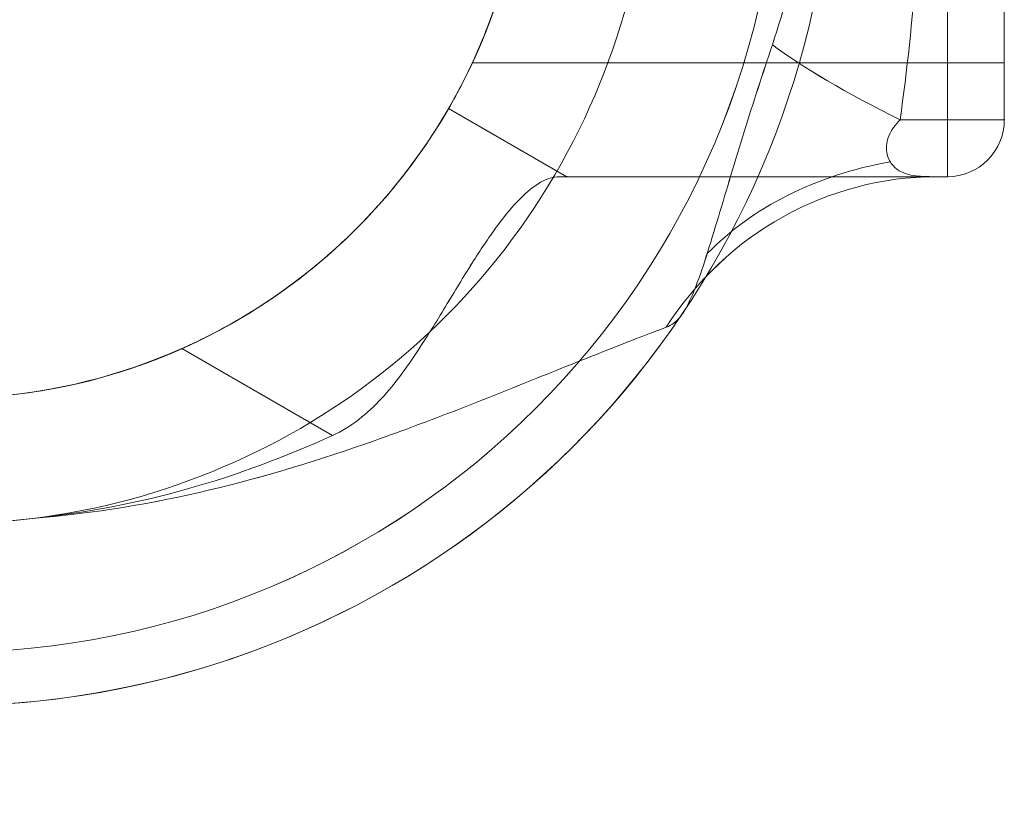
# Model space of a CAD drawing. Units: millimetres. Extents: x -93 to 4433, y -1778 to 1982.
# Drawn here: x 2176 to 2264, y -286 to -217 of the extents above; entities that cross this region are included whole.
import ezdxf

# ---------------------------------------------------------------- set-up
doc = ezdxf.new("R2010")
doc.units = ezdxf.units.MM
doc.header["$MEASUREMENT"] = 0
doc.layers.add('Level 25', color=7, linetype='Continuous', lineweight=0)
doc.layers.add('Level 26', color=7, linetype='Continuous', lineweight=0)

# ---------------------------------------------------------------- blocks, each defined once
blk = doc.blocks.new('DDREVL_7')
at = {"layer": 'Level 26', "color": 7, "lineweight": 13, "extrusion": (0, 0, -1)}
for radius in [74.047, 51.51]:
    blk.add_arc((-515.68, 459.171), radius, 0, 359.99999, dxfattribs=at)
blk = doc.blocks.new('Feature Solid_61')
at = {"layer": 'Level 26', "color": 7, "lineweight": 13}
blk.add_blockref('DDREVL_7', (0, 0), dxfattribs=at)
blk = doc.blocks.new('CONE_7')
at = {"layer": 'Level 26', "color": 7, "lineweight": 13}
for p, q in [((421.75, 437.456), (421.75, 480.886)), ((421.75, 480.886), (468.934, 480.886)), ((421.75, 459.171), (464.189, 459.171)), ((421.75, 459.171), (464.17, 459.171)), ((421.75, 437.456), (468.945, 437.456))]:
    blk.add_line(p, q, dxfattribs=at)
blk.add_open_spline([(464.17, 459.171), (464.17, 460.623), (464.231, 462.048), (464.464, 464.847), (464.639, 466.235), (465.071, 468.858), (465.328, 470.099), (465.895, 472.446), (466.205, 473.543), (467.131, 476.509), (467.766, 478.115), (468.455, 479.748), (468.646, 480.175), (468.903, 480.741), (468.97, 480.884), (468.972, 480.887), (468.904, 480.743), (468.649, 480.183), (468.463, 479.766), (467.998, 478.665), (467.726, 477.997), (467.141, 476.432), (466.825, 475.526), (466.205, 473.545), (465.901, 472.466), (465.333, 470.122), (465.072, 468.86), (464.427, 464.949), (464.172, 462.061), (464.169, 457.769), (464.23, 456.316), (464.463, 453.501), (464.635, 452.14), (465.067, 449.508), (465.328, 448.245), (465.892, 445.909), (466.199, 444.816), (466.823, 442.819), (467.134, 441.93), (467.718, 440.365), (467.995, 439.682), (468.457, 438.589), (468.643, 438.172), (468.901, 437.604), (468.97, 437.457), (468.972, 437.453), (468.691, 438.034), (468.001, 439.669), (467.724, 440.349), (467.138, 441.917), (466.828, 442.805), (465.893, 445.795), (465.292, 448.146), (464.638, 452.116), (464.466, 453.476), (464.232, 456.27), (464.17, 457.718), (464.17, 459.171)], degree=3, knots=[0, 0, 0, 0, 0.03125, 0.03125, 0.0625, 0.0625, 0.09375, 0.09375, 0.125, 0.125, 0.1875, 0.1875, 0.21875, 0.21875, 0.25, 0.25, 0.28125, 0.28125, 0.3125, 0.3125, 0.34375, 0.34375, 0.375, 0.375, 0.40625, 0.40625, 0.4375, 0.4375, 0.5, 0.5, 0.53125, 0.53125, 0.5625, 0.5625, 0.59375, 0.59375, 0.625, 0.625, 0.65625, 0.65625, 0.6875, 0.6875, 0.71875, 0.71875, 0.75, 0.75, 0.8125, 0.8125, 0.84375, 0.84375, 0.875, 0.875, 0.9375, 0.9375, 0.96875, 0.96875, 1, 1, 1, 1], dxfattribs=at)
blk = doc.blocks.new('Feature Solid_67')
at = {"layer": 'Level 26', "color": 7, "lineweight": 13}
blk.add_blockref('CONE_7', (0, 0), dxfattribs=at)
blk = doc.blocks.new('SLAB_5')
at = {"layer": 'Level 26', "color": 7, "lineweight": 13}
blk.add_line((426.8, 427.356), (460.575, 427.356), dxfattribs=at)
blk.add_point((460.575, 427.356), dxfattribs=at)
blk = doc.blocks.new('Feature Solid_69')
at = {"layer": 'Level 26', "color": 7, "lineweight": 13}
blk.add_blockref('SLAB_5', (0, 0), dxfattribs=at)
blk = doc.blocks.new('CONE_8')
at = {"layer": 'Level 26', "color": 7, "lineweight": 13}
for p, q in [((547.495, 390.935), (541.435, 401.432)), ((515.68, 357.161), (515.68, 394.574))]:
    blk.add_line(p, q, dxfattribs=at)
blk.add_open_spline([(489.925, 401.432), (491.363, 400.601), (493.002, 399.747), (496.712, 398.107), (498.764, 397.334), (502.052, 396.353), (503.187, 396.054), (505.546, 395.523), (506.778, 395.29), (510.492, 394.731), (513.023, 394.534), (516.909, 394.529), (518.215, 394.577), (520.767, 394.766), (522.024, 394.907), (525.741, 395.461), (528.145, 396.008), (532.566, 397.323), (534.638, 398.104), (538.337, 399.737), (539.992, 400.599), (541.435, 401.432)], degree=3, knots=[0, 0, 0, 0, 0.125, 0.125, 0.25, 0.25, 0.3125, 0.3125, 0.375, 0.375, 0.5, 0.5, 0.5625, 0.5625, 0.625, 0.625, 0.75, 0.75, 0.875, 0.875, 1, 1, 1, 1], dxfattribs=at)
blk = doc.blocks.new('Feature Solid_70')
at = {"layer": 'Level 26', "color": 7, "lineweight": 13}
blk.add_blockref('CONE_8', (0, 0), dxfattribs=at)
blk = doc.blocks.new('UNITE_23')
at = {"layer": 'Level 26', "color": 7, "lineweight": 13, "rotation": 270}
blk.add_blockref('Feature Solid_70', (69.639, 974.85), dxfattribs=at)
at = {"layer": 'Level 26', "color": 7, "lineweight": 13}
blk.add_blockref('Feature Solid_69', (0, 0), dxfattribs=at)
blk = doc.blocks.new('Feature Solid_68')
at = {"layer": 'Level 26', "color": 7, "lineweight": 13}
blk.add_blockref('UNITE_23', (0, 0), dxfattribs=at)
blk = doc.blocks.new('SUBTRC_23')
at = {"layer": 'Level 26', "color": 7, "lineweight": 13}
for name in ['Feature Solid_68', 'Feature Solid_67']:
    blk.add_blockref(name, (0, 0), dxfattribs=at)
blk = doc.blocks.new('ROUNDE_23')
at = {"layer": 'Level 26', "color": 7, "lineweight": 13}
blk.add_line((421.75, 485.936), (421.75, 432.406), dxfattribs=at)
blk.add_blockref('SUBTRC_23', (0, 0), dxfattribs=at)
blk = doc.blocks.new('Feature Solid_66')
at = {"layer": 'Level 26', "color": 7, "lineweight": 13}
blk.add_blockref('ROUNDE_23', (0, 0), dxfattribs=at)
blk = doc.blocks.new('SUBTRC_22')
at = {"layer": 'Level 26', "color": 7, "lineweight": 13}
blk.add_blockref('Feature Solid_66', (0, 0), dxfattribs=at)
blk = doc.blocks.new('Feature Solid_65')
at = {"layer": 'Level 26', "color": 7, "lineweight": 13}
blk.add_blockref('SUBTRC_22', (0, 0), dxfattribs=at)
blk = doc.blocks.new('DDREVL_8')
at = {"layer": 'Level 26', "color": 7, "lineweight": 13}
blk.add_line((471.071, 433.416), (471.071, 433.416), dxfattribs=at)
at = {"layer": 'Level 26', "color": 7, "lineweight": 13, "extrusion": (0, 0, -1)}
for radius, start, end in [(78.78, 90, 326.12827), (62.62, 82.71853, 277.28147), (51.51, 66.03188, 293.96812)]:
    blk.add_arc((-515.68, 459.171), radius, start, end, dxfattribs=at)
blk = doc.blocks.new('Feature Solid_71')
at = {"layer": 'Level 26', "color": 7, "lineweight": 13}
blk.add_blockref('DDREVL_8', (0, 0), dxfattribs=at)
blk = doc.blocks.new('UNITE_22')
at = {"layer": 'Level 26', "color": 7, "lineweight": 13}
for name in ['Feature Solid_71', 'Feature Solid_65']:
    blk.add_blockref(name, (0, 0), dxfattribs=at)
blk = doc.blocks.new('Feature Solid_64')
at = {"layer": 'Level 26', "color": 7, "lineweight": 13}
blk.add_blockref('UNITE_22', (0, 0), dxfattribs=at)
blk = doc.blocks.new('SUBTRC_21')
at = {"layer": 'Level 26', "color": 7, "lineweight": 13}
blk.add_blockref('Feature Solid_64', (0, 0), dxfattribs=at)
blk = doc.blocks.new('Feature Solid_63')
at = {"layer": 'Level 26', "color": 7, "lineweight": 13}
blk.add_blockref('SUBTRC_21', (0, 0), dxfattribs=at)
blk = doc.blocks.new('SUBTRC_20')
at = {"layer": 'Level 26', "color": 7, "lineweight": 13}
blk.add_blockref('Feature Solid_63', (0, 0), dxfattribs=at)
blk = doc.blocks.new('ROUNDE_22')
at = {"layer": 'Level 26', "color": 7, "lineweight": 13}
for p, q in [((426.8, 490.986), (426.8, 427.356)), ((421.75, 485.936), (421.75, 432.406)), ((431.003, 432.406), (421.75, 432.406)), ((427.796, 427.356), (426.8, 427.356))]:
    blk.add_line(p, q, dxfattribs=at)
blk.add_arc((426.8, 432.406), 5.05, 180, 270, dxfattribs=at)
blk.add_arc((426.8, 432.406), 5.05, 180, 270, dxfattribs=at)
at = {"layer": 'Level 26', "color": 7, "lineweight": 13, "extrusion": (0, 0, -1)}
blk.add_arc((-426.8, 432.406), 5.05, 270, 0, dxfattribs=at)
at = {"layer": 'Level 26', "color": 7, "lineweight": 13}
for p in [(421.75, 432.406), (426.8, 427.356)]:
    blk.add_point(p, dxfattribs=at)
blk.add_blockref('SUBTRC_20', (0, 0), dxfattribs=at)
blk = doc.blocks.new('ROUNDE_21')
at = {"layer": 'Level 26', "color": 7, "lineweight": 13}
blk.add_ellipse((418.053, 432.406), major_axis=(28.054, 11.447), ratio=0.175822, start_param=-1.163941, end_param=-0.600481, dxfattribs=at)
at = {"layer": 'Level 26', "color": 7, "lineweight": 13, "extrusion": (0, 0, -1)}
for centre, major_axis, ratio, start_param, end_param in [((423.366, 406.368), (30.165, 2.861), 0.754239, 5.069092, 5.742715), ((427.796, 397.056), (0, 30.3), 0.953905, 0, 0.97759)]:
    blk.add_ellipse(centre, major_axis=major_axis, ratio=ratio, start_param=start_param, end_param=end_param, dxfattribs=at)
at = {"layer": 'Level 26', "color": 7, "lineweight": 13}
for points, knots in [([(431.003, 485.936), (429.746, 477.077), (429.096, 468.148), (429.095, 450.207), (429.746, 441.266), (431.003, 432.406)], [0, 0, 0, 0, 0.5, 0.5, 1, 1, 1, 1]), ([(442.337, 439.063), (441.25, 442.308), (440.401, 445.637), (439.266, 452.362), (438.974, 455.76), (438.977, 462.632), (439.275, 466.053), (440.412, 472.746), (441.251, 476.036), (442.337, 479.278)], [0, 0, 0, 0, 0.25, 0.25, 0.5, 0.5, 0.75, 0.75, 1, 1, 1, 1]), ([(442.337, 439.063), (443.197, 436.497), (444.04, 433.905), (445.642, 428.765), (446.401, 426.206), (447.492, 422.557), (447.845, 421.386), (448.548, 419.195), (448.904, 418.157), (449.628, 416.375), (449.999, 415.624), (450.811, 414.516), (451.23, 414.195), (451.762, 413.994)], [0, 0, 0, 0, 0.25, 0.25, 0.5, 0.5, 0.625, 0.625, 0.75, 0.75, 0.875, 0.875, 1, 1, 1, 1]), ([(427.796, 427.356), (428.154, 427.356), (428.642, 427.358), (429.733, 427.443), (430.335, 427.52), (431.144, 427.905), (431.403, 428.083), (431.85, 428.592), (432.046, 428.927), (432.247, 429.815), (432.227, 430.388), (431.793, 431.498), (431.41, 431.996), (431.003, 432.406)], [0, 0, 0, 0, 0.25, 0.25, 0.5, 0.5, 0.625, 0.625, 0.75, 0.75, 0.875, 0.875, 1, 1, 1, 1]), ([(461.25, 427.356), (457.496, 427.356), (453.852, 427.356), (448.699, 427.356), (447.029, 427.356), (443.794, 427.356), (442.223, 427.356), (437.761, 427.356), (435.102, 427.356), (430.735, 427.356), (428.982, 427.356), (427.796, 427.356)], [0, 0, 0, 0, 0.25, 0.25, 0.375, 0.375, 0.5, 0.5, 0.75, 0.75, 1, 1, 1, 1]), ([(451.762, 413.994), (452.279, 413.799), (453.004, 413.524), (454.663, 412.884), (455.612, 412.515), (458.676, 411.308), (460.946, 410.395), (465.563, 408.54), (467.954, 407.58), (472.755, 405.713), (475.168, 404.805), (482.457, 402.225), (487.382, 400.705), (497.416, 398.338), (502.525, 397.488), (507.743, 397.056)], [0, 0, 0, 0, 0.0625, 0.0625, 0.125, 0.125, 0.25, 0.25, 0.375, 0.375, 0.5, 0.5, 0.75, 0.75, 1, 1, 1, 1]), ([(507.743, 397.056), (503.194, 397.534), (498.666, 398.399), (489.852, 400.88), (485.551, 402.489), (481.388, 404.385)], [0, 0, 0, 0, 0.5, 0.5, 1, 1, 1, 1])]:
    blk.add_open_spline(points, degree=3, knots=knots, dxfattribs=at)
blk.add_blockref('ROUNDE_22', (0, 0), dxfattribs=at)
blk = doc.blocks.new('ROUNDE_20')
at = {"layer": 'Level 26', "color": 7, "lineweight": 13}
for p, q in [((460.575, 427.356), (471.071, 433.416)), ((461.25, 427.356), (460.575, 427.356)), ((481.388, 404.385), (494.755, 412.102))]:
    blk.add_line(p, q, dxfattribs=at)
for points, knots in [([(494.755, 412.102), (492.851, 412.948), (491.026, 413.898), (487.531, 415.984), (485.842, 417.138), (482.75, 419.513), (481.34, 420.736), (478.769, 423.198), (477.619, 424.429), (475.645, 426.724), (474.796, 427.814), (473.383, 429.748), (472.821, 430.586), (471.928, 431.972), (471.602, 432.513), (471.176, 433.23), (471.071, 433.416), (471.071, 433.416)], [0, 0, 0, 0, 0.125, 0.125, 0.25, 0.25, 0.375, 0.375, 0.5, 0.5, 0.625, 0.625, 0.75, 0.75, 0.875, 0.875, 1, 1, 1, 1]), ([(461.25, 427.356), (461.78, 427.356), (462.328, 427.189), (463.481, 426.539), (464.091, 426.049), (465.366, 424.76), (466.023, 423.972), (467.395, 422.124), (468.118, 421.051), (469.606, 418.71), (470.372, 417.443), (472.004, 414.751), (472.873, 413.315), (474.766, 410.454), (475.802, 409.001), (477.647, 407.004), (478.305, 406.379), (479.752, 405.261), (480.545, 404.769), (481.388, 404.385)], [0, 0, 0, 0, 0.125, 0.125, 0.25, 0.25, 0.375, 0.375, 0.5, 0.5, 0.625, 0.625, 0.75, 0.75, 0.875, 0.875, 0.9375, 0.9375, 1, 1, 1, 1])]:
    blk.add_open_spline(points, degree=3, knots=knots, dxfattribs=at)
blk.add_blockref('ROUNDE_21', (0, 0), dxfattribs=at)
blk = doc.blocks.new('Feature Solid_62')
at = {"layer": 'Level 26', "color": 7, "lineweight": 13}
blk.add_blockref('ROUNDE_20', (0, 0), dxfattribs=at)
blk = doc.blocks.new('UNITE_21')
at = {"layer": 'Level 26', "color": 7, "lineweight": 13}
for name in ['Feature Solid_62', 'Feature Solid_61']:
    blk.add_blockref(name, (0, 0), dxfattribs=at)
blk = doc.blocks.new('Feature Solid_60')
at = {"layer": 'Level 26', "color": 7, "lineweight": 13, "extrusion": (0, 0, -1), "rotation": 180}
blk.add_blockref('UNITE_21', (-753.096, 918.341), dxfattribs=at)
blk = doc.blocks.new('UNITE_16')
at = {"layer": 'Level 26', "color": 7, "lineweight": 13}
blk.add_blockref('Feature Solid_60', (0, 0), dxfattribs=at)
blk = doc.blocks.new('Feature Solid_48')
at = {"layer": 'Level 26', "color": 7, "lineweight": 13}
blk.add_blockref('UNITE_16', (-1261.201, -459.171), dxfattribs=at)
blk = doc.blocks.new('0_2')
at = {"layer": 'Level 26', "color": 7, "lineweight": 13, "xscale": 9.80296049406921e-05, "yscale": 9.80296049406921e-05, "zscale": 9.80296049406921e-05}
blk.add_blockref('Feature Solid_48', (-0.0007425, 0), dxfattribs=at)
blk = doc.blocks.new('DDREVL_10')
at = {"layer": 'Level 26', "color": 7, "lineweight": 13, "extrusion": (0, 0, -1)}
for radius in [74.047, 51.51]:
    blk.add_arc((-515.68, 459.171), radius, 0, 359.99999, dxfattribs=at)
blk = doc.blocks.new('Feature Solid_85')
at = {"layer": 'Level 26', "color": 7, "lineweight": 13}
blk.add_blockref('DDREVL_10', (0, 0), dxfattribs=at)
blk = doc.blocks.new('CONE_10')
at = {"layer": 'Level 26', "color": 7, "lineweight": 13}
for p, q in [((421.75, 437.456), (421.75, 480.886)), ((421.75, 480.886), (468.934, 480.886)), ((421.75, 459.171), (464.189, 459.171)), ((421.75, 459.171), (464.17, 459.171)), ((421.75, 437.456), (468.945, 437.456))]:
    blk.add_line(p, q, dxfattribs=at)
blk.add_open_spline([(464.17, 459.171), (464.17, 460.623), (464.231, 462.048), (464.464, 464.847), (464.639, 466.235), (465.071, 468.858), (465.328, 470.099), (465.895, 472.446), (466.205, 473.543), (467.131, 476.509), (467.766, 478.115), (468.455, 479.748), (468.646, 480.175), (468.903, 480.741), (468.97, 480.884), (468.972, 480.887), (468.904, 480.743), (468.649, 480.183), (468.463, 479.766), (467.998, 478.665), (467.726, 477.997), (467.141, 476.432), (466.825, 475.526), (466.205, 473.545), (465.901, 472.466), (465.333, 470.122), (465.072, 468.86), (464.427, 464.949), (464.172, 462.061), (464.169, 457.769), (464.23, 456.316), (464.463, 453.501), (464.635, 452.14), (465.067, 449.508), (465.328, 448.245), (465.892, 445.909), (466.199, 444.816), (466.823, 442.819), (467.134, 441.93), (467.718, 440.365), (467.995, 439.682), (468.457, 438.589), (468.643, 438.172), (468.901, 437.604), (468.97, 437.457), (468.972, 437.453), (468.691, 438.034), (468.001, 439.669), (467.724, 440.349), (467.138, 441.917), (466.828, 442.805), (465.893, 445.795), (465.292, 448.146), (464.638, 452.116), (464.466, 453.476), (464.232, 456.27), (464.17, 457.718), (464.17, 459.171)], degree=3, knots=[0, 0, 0, 0, 0.03125, 0.03125, 0.0625, 0.0625, 0.09375, 0.09375, 0.125, 0.125, 0.1875, 0.1875, 0.21875, 0.21875, 0.25, 0.25, 0.28125, 0.28125, 0.3125, 0.3125, 0.34375, 0.34375, 0.375, 0.375, 0.40625, 0.40625, 0.4375, 0.4375, 0.5, 0.5, 0.53125, 0.53125, 0.5625, 0.5625, 0.59375, 0.59375, 0.625, 0.625, 0.65625, 0.65625, 0.6875, 0.6875, 0.71875, 0.71875, 0.75, 0.75, 0.8125, 0.8125, 0.84375, 0.84375, 0.875, 0.875, 0.9375, 0.9375, 0.96875, 0.96875, 1, 1, 1, 1], dxfattribs=at)
blk = doc.blocks.new('Feature Solid_91')
at = {"layer": 'Level 26', "color": 7, "lineweight": 13}
blk.add_blockref('CONE_10', (0, 0), dxfattribs=at)
blk = doc.blocks.new('SLAB_7')
at = {"layer": 'Level 26', "color": 7, "lineweight": 13}
blk.add_line((426.8, 427.356), (460.575, 427.356), dxfattribs=at)
blk.add_point((460.575, 427.356), dxfattribs=at)
blk = doc.blocks.new('Feature Solid_93')
at = {"layer": 'Level 26', "color": 7, "lineweight": 13}
blk.add_blockref('SLAB_7', (0, 0), dxfattribs=at)
blk = doc.blocks.new('CONE_11')
at = {"layer": 'Level 26', "color": 7, "lineweight": 13}
for p, q in [((547.495, 390.935), (541.435, 401.432)), ((515.68, 357.161), (515.68, 394.574))]:
    blk.add_line(p, q, dxfattribs=at)
blk.add_open_spline([(489.925, 401.432), (491.363, 400.601), (493.002, 399.747), (496.712, 398.107), (498.764, 397.334), (502.052, 396.353), (503.187, 396.054), (505.546, 395.523), (506.778, 395.29), (510.492, 394.731), (513.023, 394.534), (516.909, 394.529), (518.215, 394.577), (520.767, 394.766), (522.024, 394.907), (525.741, 395.461), (528.145, 396.008), (532.566, 397.323), (534.638, 398.104), (538.337, 399.737), (539.992, 400.599), (541.435, 401.432)], degree=3, knots=[0, 0, 0, 0, 0.125, 0.125, 0.25, 0.25, 0.3125, 0.3125, 0.375, 0.375, 0.5, 0.5, 0.5625, 0.5625, 0.625, 0.625, 0.75, 0.75, 0.875, 0.875, 1, 1, 1, 1], dxfattribs=at)
blk = doc.blocks.new('Feature Solid_94')
at = {"layer": 'Level 26', "color": 7, "lineweight": 13}
blk.add_blockref('CONE_11', (0, 0), dxfattribs=at)
blk = doc.blocks.new('UNITE_31')
at = {"layer": 'Level 26', "color": 7, "lineweight": 13, "rotation": 270}
blk.add_blockref('Feature Solid_94', (69.639, 974.85), dxfattribs=at)
at = {"layer": 'Level 26', "color": 7, "lineweight": 13}
blk.add_blockref('Feature Solid_93', (0, 0), dxfattribs=at)
blk = doc.blocks.new('Feature Solid_92')
at = {"layer": 'Level 26', "color": 7, "lineweight": 13}
blk.add_blockref('UNITE_31', (0, 0), dxfattribs=at)
blk = doc.blocks.new('SUBTRC_31')
at = {"layer": 'Level 26', "color": 7, "lineweight": 13}
for name in ['Feature Solid_92', 'Feature Solid_91']:
    blk.add_blockref(name, (0, 0), dxfattribs=at)
blk = doc.blocks.new('ROUNDE_31')
at = {"layer": 'Level 26', "color": 7, "lineweight": 13}
blk.add_line((421.75, 485.936), (421.75, 432.406), dxfattribs=at)
blk.add_blockref('SUBTRC_31', (0, 0), dxfattribs=at)
blk = doc.blocks.new('Feature Solid_90')
at = {"layer": 'Level 26', "color": 7, "lineweight": 13}
blk.add_blockref('ROUNDE_31', (0, 0), dxfattribs=at)
blk = doc.blocks.new('SUBTRC_30')
at = {"layer": 'Level 26', "color": 7, "lineweight": 13}
blk.add_blockref('Feature Solid_90', (0, 0), dxfattribs=at)
blk = doc.blocks.new('Feature Solid_89')
at = {"layer": 'Level 26', "color": 7, "lineweight": 13}
blk.add_blockref('SUBTRC_30', (0, 0), dxfattribs=at)
blk = doc.blocks.new('DDREVL_11')
at = {"layer": 'Level 26', "color": 7, "lineweight": 13}
blk.add_line((471.071, 433.416), (471.071, 433.416), dxfattribs=at)
at = {"layer": 'Level 26', "color": 7, "lineweight": 13, "extrusion": (0, 0, -1)}
for radius, start, end in [(78.78, 90, 326.12827), (62.62, 82.71853, 277.28147), (51.51, 66.03188, 293.96812)]:
    blk.add_arc((-515.68, 459.171), radius, start, end, dxfattribs=at)
blk = doc.blocks.new('Feature Solid_95')
at = {"layer": 'Level 26', "color": 7, "lineweight": 13}
blk.add_blockref('DDREVL_11', (0, 0), dxfattribs=at)
blk = doc.blocks.new('UNITE_30')
at = {"layer": 'Level 26', "color": 7, "lineweight": 13}
for name in ['Feature Solid_95', 'Feature Solid_89']:
    blk.add_blockref(name, (0, 0), dxfattribs=at)
blk = doc.blocks.new('Feature Solid_88')
at = {"layer": 'Level 26', "color": 7, "lineweight": 13}
blk.add_blockref('UNITE_30', (0, 0), dxfattribs=at)
blk = doc.blocks.new('SUBTRC_29')
at = {"layer": 'Level 26', "color": 7, "lineweight": 13}
blk.add_blockref('Feature Solid_88', (0, 0), dxfattribs=at)
blk = doc.blocks.new('Feature Solid_87')
at = {"layer": 'Level 26', "color": 7, "lineweight": 13}
blk.add_blockref('SUBTRC_29', (0, 0), dxfattribs=at)
blk = doc.blocks.new('SUBTRC_28')
at = {"layer": 'Level 26', "color": 7, "lineweight": 13}
blk.add_blockref('Feature Solid_87', (0, 0), dxfattribs=at)
blk = doc.blocks.new('ROUNDE_30')
at = {"layer": 'Level 26', "color": 7, "lineweight": 13}
for p, q in [((426.8, 490.986), (426.8, 427.356)), ((421.75, 485.936), (421.75, 432.406)), ((431.003, 432.406), (421.75, 432.406)), ((427.796, 427.356), (426.8, 427.356))]:
    blk.add_line(p, q, dxfattribs=at)
blk.add_arc((426.8, 432.406), 5.05, 180, 270, dxfattribs=at)
blk.add_arc((426.8, 432.406), 5.05, 180, 270, dxfattribs=at)
at = {"layer": 'Level 26', "color": 7, "lineweight": 13, "extrusion": (0, 0, -1)}
blk.add_arc((-426.8, 432.406), 5.05, 270, 0, dxfattribs=at)
at = {"layer": 'Level 26', "color": 7, "lineweight": 13}
for p in [(421.75, 432.406), (426.8, 427.356)]:
    blk.add_point(p, dxfattribs=at)
blk.add_blockref('SUBTRC_28', (0, 0), dxfattribs=at)
blk = doc.blocks.new('ROUNDE_29')
at = {"layer": 'Level 26', "color": 7, "lineweight": 13}
blk.add_ellipse((418.053, 432.406), major_axis=(28.054, 11.447), ratio=0.175822, start_param=-1.163941, end_param=-0.600481, dxfattribs=at)
at = {"layer": 'Level 26', "color": 7, "lineweight": 13, "extrusion": (0, 0, -1)}
for centre, major_axis, ratio, start_param, end_param in [((423.366, 406.368), (30.165, 2.861), 0.754239, 5.069092, 5.742715), ((427.796, 397.056), (0, 30.3), 0.953905, 0, 0.97759)]:
    blk.add_ellipse(centre, major_axis=major_axis, ratio=ratio, start_param=start_param, end_param=end_param, dxfattribs=at)
at = {"layer": 'Level 26', "color": 7, "lineweight": 13}
for points, knots in [([(431.003, 485.936), (429.746, 477.077), (429.096, 468.148), (429.095, 450.207), (429.746, 441.266), (431.003, 432.406)], [0, 0, 0, 0, 0.5, 0.5, 1, 1, 1, 1]), ([(442.337, 439.063), (441.25, 442.308), (440.401, 445.637), (439.266, 452.362), (438.974, 455.76), (438.977, 462.632), (439.275, 466.053), (440.412, 472.746), (441.251, 476.036), (442.337, 479.278)], [0, 0, 0, 0, 0.25, 0.25, 0.5, 0.5, 0.75, 0.75, 1, 1, 1, 1]), ([(442.337, 439.063), (443.197, 436.497), (444.04, 433.905), (445.642, 428.765), (446.401, 426.206), (447.492, 422.557), (447.845, 421.386), (448.548, 419.195), (448.904, 418.157), (449.628, 416.375), (449.999, 415.624), (450.811, 414.516), (451.23, 414.195), (451.762, 413.994)], [0, 0, 0, 0, 0.25, 0.25, 0.5, 0.5, 0.625, 0.625, 0.75, 0.75, 0.875, 0.875, 1, 1, 1, 1]), ([(427.796, 427.356), (428.154, 427.356), (428.642, 427.358), (429.733, 427.443), (430.335, 427.52), (431.144, 427.905), (431.403, 428.083), (431.85, 428.592), (432.046, 428.927), (432.247, 429.815), (432.227, 430.388), (431.793, 431.498), (431.41, 431.996), (431.003, 432.406)], [0, 0, 0, 0, 0.25, 0.25, 0.5, 0.5, 0.625, 0.625, 0.75, 0.75, 0.875, 0.875, 1, 1, 1, 1]), ([(461.25, 427.356), (457.496, 427.356), (453.852, 427.356), (448.699, 427.356), (447.029, 427.356), (443.794, 427.356), (442.223, 427.356), (437.761, 427.356), (435.102, 427.356), (430.735, 427.356), (428.982, 427.356), (427.796, 427.356)], [0, 0, 0, 0, 0.25, 0.25, 0.375, 0.375, 0.5, 0.5, 0.75, 0.75, 1, 1, 1, 1]), ([(451.762, 413.994), (452.279, 413.799), (453.004, 413.524), (454.663, 412.884), (455.612, 412.515), (458.676, 411.308), (460.946, 410.395), (465.563, 408.54), (467.954, 407.58), (472.755, 405.713), (475.168, 404.805), (482.457, 402.225), (487.382, 400.705), (497.416, 398.338), (502.525, 397.488), (507.743, 397.056)], [0, 0, 0, 0, 0.0625, 0.0625, 0.125, 0.125, 0.25, 0.25, 0.375, 0.375, 0.5, 0.5, 0.75, 0.75, 1, 1, 1, 1]), ([(507.743, 397.056), (503.194, 397.534), (498.666, 398.399), (489.852, 400.88), (485.551, 402.489), (481.388, 404.385)], [0, 0, 0, 0, 0.5, 0.5, 1, 1, 1, 1])]:
    blk.add_open_spline(points, degree=3, knots=knots, dxfattribs=at)
blk.add_blockref('ROUNDE_30', (0, 0), dxfattribs=at)
blk = doc.blocks.new('ROUNDE_28')
at = {"layer": 'Level 26', "color": 7, "lineweight": 13}
for p, q in [((460.575, 427.356), (471.071, 433.416)), ((461.25, 427.356), (460.575, 427.356)), ((481.388, 404.385), (494.755, 412.102))]:
    blk.add_line(p, q, dxfattribs=at)
for points, knots in [([(494.755, 412.102), (492.851, 412.948), (491.026, 413.898), (487.531, 415.984), (485.842, 417.138), (482.75, 419.513), (481.34, 420.736), (478.769, 423.198), (477.619, 424.429), (475.645, 426.724), (474.796, 427.814), (473.383, 429.748), (472.821, 430.586), (471.928, 431.972), (471.602, 432.513), (471.176, 433.23), (471.071, 433.416), (471.071, 433.416)], [0, 0, 0, 0, 0.125, 0.125, 0.25, 0.25, 0.375, 0.375, 0.5, 0.5, 0.625, 0.625, 0.75, 0.75, 0.875, 0.875, 1, 1, 1, 1]), ([(461.25, 427.356), (461.78, 427.356), (462.328, 427.189), (463.481, 426.539), (464.091, 426.049), (465.366, 424.76), (466.023, 423.972), (467.395, 422.124), (468.118, 421.051), (469.606, 418.71), (470.372, 417.443), (472.004, 414.751), (472.873, 413.315), (474.766, 410.454), (475.802, 409.001), (477.647, 407.004), (478.305, 406.379), (479.752, 405.261), (480.545, 404.769), (481.388, 404.385)], [0, 0, 0, 0, 0.125, 0.125, 0.25, 0.25, 0.375, 0.375, 0.5, 0.5, 0.625, 0.625, 0.75, 0.75, 0.875, 0.875, 0.9375, 0.9375, 1, 1, 1, 1])]:
    blk.add_open_spline(points, degree=3, knots=knots, dxfattribs=at)
blk.add_blockref('ROUNDE_29', (0, 0), dxfattribs=at)
blk = doc.blocks.new('Feature Solid_86')
at = {"layer": 'Level 26', "color": 7, "lineweight": 13}
blk.add_blockref('ROUNDE_28', (0, 0), dxfattribs=at)
blk = doc.blocks.new('UNITE_29')
at = {"layer": 'Level 26', "color": 7, "lineweight": 13}
for name in ['Feature Solid_86', 'Feature Solid_85']:
    blk.add_blockref(name, (0, 0), dxfattribs=at)
blk = doc.blocks.new('Feature Solid_84')
at = {"layer": 'Level 26', "color": 7, "lineweight": 13, "extrusion": (0, 0, -1), "rotation": 180}
blk.add_blockref('UNITE_29', (-753.096, 918.341), dxfattribs=at)
blk = doc.blocks.new('UNITE_24')
at = {"layer": 'Level 26', "color": 7, "lineweight": 13}
blk.add_blockref('Feature Solid_84', (0, 0), dxfattribs=at)
blk = doc.blocks.new('Feature Solid_72')
at = {"layer": 'Level 26', "color": 7, "lineweight": 13}
blk.add_blockref('UNITE_24', (-1261.2375, -459.1965), dxfattribs=at)
blk = doc.blocks.new('0_3')
at = {"layer": 'Level 26', "color": 7, "lineweight": 13, "xscale": 9.80296049406921e-05, "yscale": 9.80296049406921e-05, "zscale": 9.80296049406921e-05}
blk.add_blockref('Feature Solid_72', (-0.000739, 0.0000025), dxfattribs=at)
blk = doc.blocks.new('DDREVL_19')
at = {"layer": 'Level 26', "color": 7, "lineweight": 13, "extrusion": (0, 0, -1)}
for radius in [74.047, 51.51]:
    blk.add_arc((-515.68, 459.171), radius, 0, 359.99999, dxfattribs=at)
blk = doc.blocks.new('Feature Solid_158')
at = {"layer": 'Level 26', "color": 7, "lineweight": 13}
blk.add_blockref('DDREVL_19', (0, 0), dxfattribs=at)
blk = doc.blocks.new('DDREVL_20')
at = {"layer": 'Level 26', "color": 7, "lineweight": 13, "extrusion": (0, 0, -1)}
for radius, start, end in [(78.78, 90, 326.12827), (62.62, 82.71853, 277.28147), (51.51, 66.03188, 293.96812)]:
    blk.add_arc((-515.68, 459.171), radius, start, end, dxfattribs=at)
blk = doc.blocks.new('Feature Solid_168')
at = {"layer": 'Level 26', "color": 7, "lineweight": 13}
blk.add_blockref('DDREVL_20', (0, 0), dxfattribs=at)
blk = doc.blocks.new('UNITE_54')
at = {"layer": 'Level 26', "color": 7, "lineweight": 13}
blk.add_blockref('Feature Solid_168', (0, 0), dxfattribs=at)
blk = doc.blocks.new('Feature Solid_161')
at = {"layer": 'Level 26', "color": 7, "lineweight": 13}
blk.add_blockref('UNITE_54', (0, 0), dxfattribs=at)
blk = doc.blocks.new('SUBTRC_53')
at = {"layer": 'Level 26', "color": 7, "lineweight": 13}
blk.add_blockref('Feature Solid_161', (0, 0), dxfattribs=at)
blk = doc.blocks.new('Feature Solid_160')
at = {"layer": 'Level 26', "color": 7, "lineweight": 13}
blk.add_blockref('SUBTRC_53', (0, 0), dxfattribs=at)
blk = doc.blocks.new('SUBTRC_52')
at = {"layer": 'Level 26', "color": 7, "lineweight": 13}
blk.add_blockref('Feature Solid_160', (0, 0), dxfattribs=at)
blk = doc.blocks.new('ROUNDE_56')
at = {"layer": 'Level 26', "color": 7, "lineweight": 13}
blk.add_blockref('SUBTRC_52', (0, 0), dxfattribs=at)
blk = doc.blocks.new('ROUNDE_55')
at = {"layer": 'Level 26', "color": 7, "lineweight": 13}
blk.add_blockref('ROUNDE_56', (0, 0), dxfattribs=at)
blk = doc.blocks.new('ROUNDE_54')
at = {"layer": 'Level 26', "color": 7, "lineweight": 13}
blk.add_blockref('ROUNDE_55', (0, 0), dxfattribs=at)
blk = doc.blocks.new('Feature Solid_159')
at = {"layer": 'Level 26', "color": 7, "lineweight": 13}
blk.add_blockref('ROUNDE_54', (0, 0), dxfattribs=at)
blk = doc.blocks.new('UNITE_53')
at = {"layer": 'Level 26', "color": 7, "lineweight": 13}
for name in ['Feature Solid_159', 'Feature Solid_158']:
    blk.add_blockref(name, (0, 0), dxfattribs=at)
blk = doc.blocks.new('Feature Solid_157')
at = {"layer": 'Level 26', "color": 7, "lineweight": 13, "extrusion": (0, 0, -1), "rotation": 180}
blk.add_blockref('UNITE_53', (-753.096, 918.341), dxfattribs=at)
blk = doc.blocks.new('UNITE_48')
at = {"layer": 'Level 26', "color": 7, "lineweight": 13}
blk.add_blockref('Feature Solid_157', (0, 0), dxfattribs=at)
blk = doc.blocks.new('Feature Solid_145')
at = {"layer": 'Level 26', "color": 7, "lineweight": 13}
blk.add_blockref('UNITE_48', (-1261.2, -459.171), dxfattribs=at)
blk = doc.blocks.new('0_6')
at = {"layer": 'Level 26', "color": 7, "lineweight": 13, "xscale": 9.80296049406921e-05, "yscale": 9.80296049406921e-05, "zscale": 9.80296049406921e-05}
blk.add_blockref('Feature Solid_145', (-0.0007426, 0), dxfattribs=at)
blk = doc.blocks.new('DDREVL_22')
at = {"layer": 'Level 26', "color": 7, "lineweight": 13, "extrusion": (0, 0, -1)}
for radius in [74.047, 51.51]:
    blk.add_arc((-515.68, 459.171), radius, 0, 359.99999, dxfattribs=at)
blk = doc.blocks.new('Feature Solid_182')
at = {"layer": 'Level 26', "color": 7, "lineweight": 13}
blk.add_blockref('DDREVL_22', (0, 0), dxfattribs=at)
blk = doc.blocks.new('DDREVL_23')
at = {"layer": 'Level 26', "color": 7, "lineweight": 13, "extrusion": (0, 0, -1)}
for radius, start, end in [(78.78, 90, 326.12827), (62.62, 82.71853, 277.28147), (51.51, 66.03188, 293.96812)]:
    blk.add_arc((-515.68, 459.171), radius, start, end, dxfattribs=at)
blk = doc.blocks.new('Feature Solid_192')
at = {"layer": 'Level 26', "color": 7, "lineweight": 13}
blk.add_blockref('DDREVL_23', (0, 0), dxfattribs=at)
blk = doc.blocks.new('UNITE_62')
at = {"layer": 'Level 26', "color": 7, "lineweight": 13}
blk.add_blockref('Feature Solid_192', (0, 0), dxfattribs=at)
blk = doc.blocks.new('Feature Solid_185')
at = {"layer": 'Level 26', "color": 7, "lineweight": 13}
blk.add_blockref('UNITE_62', (0, 0), dxfattribs=at)
blk = doc.blocks.new('SUBTRC_61')
at = {"layer": 'Level 26', "color": 7, "lineweight": 13}
blk.add_blockref('Feature Solid_185', (0, 0), dxfattribs=at)
blk = doc.blocks.new('Feature Solid_184')
at = {"layer": 'Level 26', "color": 7, "lineweight": 13}
blk.add_blockref('SUBTRC_61', (0, 0), dxfattribs=at)
blk = doc.blocks.new('SUBTRC_60')
at = {"layer": 'Level 26', "color": 7, "lineweight": 13}
blk.add_blockref('Feature Solid_184', (0, 0), dxfattribs=at)
blk = doc.blocks.new('ROUNDE_64')
at = {"layer": 'Level 26', "color": 7, "lineweight": 13}
blk.add_blockref('SUBTRC_60', (0, 0), dxfattribs=at)
blk = doc.blocks.new('ROUNDE_63')
at = {"layer": 'Level 26', "color": 7, "lineweight": 13}
blk.add_blockref('ROUNDE_64', (0, 0), dxfattribs=at)
blk = doc.blocks.new('ROUNDE_62')
at = {"layer": 'Level 26', "color": 7, "lineweight": 13}
blk.add_blockref('ROUNDE_63', (0, 0), dxfattribs=at)
blk = doc.blocks.new('Feature Solid_183')
at = {"layer": 'Level 26', "color": 7, "lineweight": 13}
blk.add_blockref('ROUNDE_62', (0, 0), dxfattribs=at)
blk = doc.blocks.new('UNITE_61')
at = {"layer": 'Level 26', "color": 7, "lineweight": 13}
for name in ['Feature Solid_183', 'Feature Solid_182']:
    blk.add_blockref(name, (0, 0), dxfattribs=at)
blk = doc.blocks.new('Feature Solid_181')
at = {"layer": 'Level 26', "color": 7, "lineweight": 13, "extrusion": (0, 0, -1), "rotation": 180}
blk.add_blockref('UNITE_61', (-753.096, 918.341), dxfattribs=at)
blk = doc.blocks.new('UNITE_56')
at = {"layer": 'Level 26', "color": 7, "lineweight": 13}
blk.add_blockref('Feature Solid_181', (0, 0), dxfattribs=at)
blk = doc.blocks.new('Feature Solid_169')
at = {"layer": 'Level 26', "color": 7, "lineweight": 13}
blk.add_blockref('UNITE_56', (-1261.2375, -459.1965), dxfattribs=at)
blk = doc.blocks.new('0_7')
at = {"layer": 'Level 26', "color": 7, "lineweight": 13, "xscale": 9.80296049406921e-05, "yscale": 9.80296049406921e-05, "zscale": 9.80296049406921e-05}
blk.add_blockref('Feature Solid_169', (-0.000739, 0.0000025), dxfattribs=at)
blk = doc.blocks.new('A3005S')
at = {"layer": 'Level 26', "color": 7, "lineweight": 13, "extrusion": (0, 0, -1), "xscale": 10201, "yscale": 10201, "zscale": 10201, "rotation": 180}
for name in ['0_6', '0_7']:
    blk.add_blockref(name, (0, 0), dxfattribs=at)
at = {"layer": 'Level 26', "color": 7, "lineweight": 13, "xscale": 10201, "yscale": 10201, "zscale": 10201, "rotation": 180}
for name in ['0_2', '0_3']:
    blk.add_blockref(name, (0, 0), dxfattribs=at)

msp = doc.modelspace()

# ---------------------------------------------------------------- block references
at = {"layer": 'Level 25', "color": 253, "linetype": 'Continuous', "lineweight": 13}
msp.add_blockref('A3005S', (2169.827, -199.097), dxfattribs=at)

doc.saveas('drawing.dxf')
